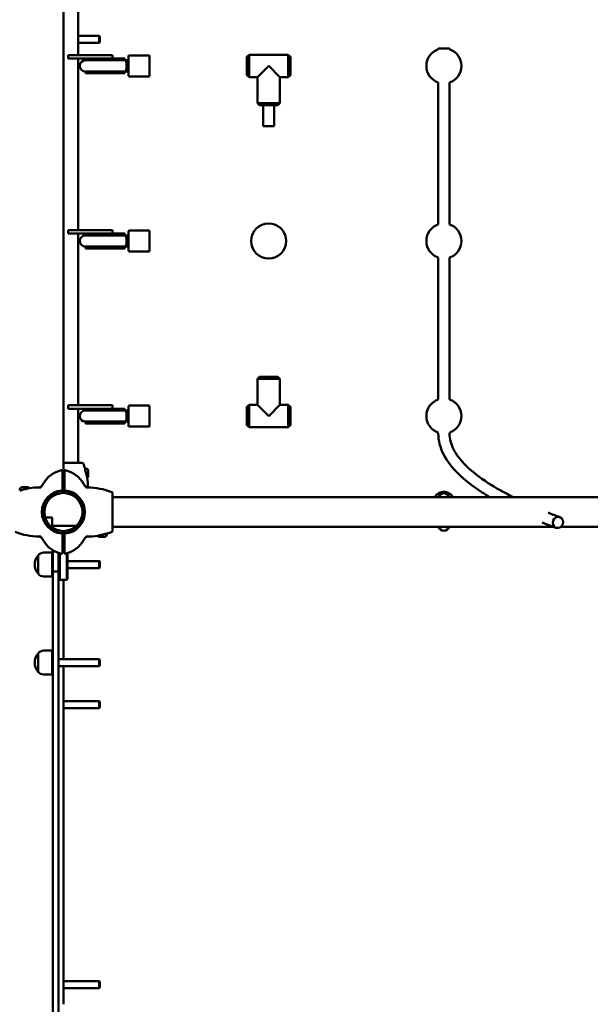
# Model space of a CAD drawing. Units: millimetres. Extents: x 2020 to 32361, y -829 to 16071.
# Drawn here: x 15959 to 16774, y 7169 to 8575 of the extents above; entities that cross this region are included whole.
import ezdxf

# ---------------------------------------------------------------- set-up
doc = ezdxf.new("R2010")
doc.units = ezdxf.units.MM
doc.layers.add('Widoczne (ISO)', color=7, linetype='Continuous', lineweight=50)
doc.layers.add('wymiary 100', color=5, linetype='Continuous')
doc.layers.add('wymiary 100 strefy', color=5, linetype='Continuous')
doc.styles.get("Standard").update_dxf_attribs({"font": 'arial.ttf'})
doc.dimstyles.new('FK_rzuty 100_m', dxfattribs={"dimscale": 100, "dimtxt": 2.5, "dimasz": 2.5, "dimexe": 1.25, "dimexo": 0.625, "dimtad": 1, "dimlfac": 0.001, "dimrnd": 0.01, "dimzin": 1, "dimdsep": 46, "dimtxsty": 'Standard', "dimblk": 'OBLIQUE', "dimblk1": 'ARCHTICK', "dimblk2": 'OBLIQUE', "dimcen": 2.5, "dimadec": 0, "dimazin": 0, "dimtfac": 1, "dimtmove": 0, "dimatfit": 3, "dimfxl": 1, "dimarcsym": 0})
doc.dimstyles.new('FK_rzuty 100_STREFY', dxfattribs={"dimscale": 100, "dimtxt": 4, "dimasz": 2.5, "dimexe": 1.25, "dimexo": 0.625, "dimgap": 1, "dimtad": 1, "dimdec": 1, "dimlfac": 0.001, "dimrnd": 0.01, "dimzin": 1, "dimdsep": 46, "dimtxsty": 'Standard', "dimblk": 'OBLIQUE', "dimcen": 2.5, "dimadec": 0, "dimazin": 0, "dimtfac": 1, "dimtdec": 1, "dimtmove": 0, "dimatfit": 3, "dimfxl": 1, "dimarcsym": 0})

# ---------------------------------------------------------------- blocks, each defined once
blk = doc.blocks.new('_Oblique')
at = {"color": 0, "linetype": 'ByBlock', "lineweight": -2}
blk.add_line((-0.5, -0.5), (0.5, 0.5), dxfattribs=at)
blk = doc.blocks.new('*D10')
at = {"layer": 'Defpoints', "color": 0, "transparency": 16777216}
for p in [(27460.4, 8263), (8259.1, 8249.9), (27465.1, 1409.3)]:
    blk.add_point(p, dxfattribs=at)
at = {"layer": 'wymiary 100 strefy', "color": 0, "lineweight": -2, "transparency": 16777216}
for p, q in [((27460.5, 8200.5), (27465.2, 1284.3)), ((8259.2, 8187.4), (8263.9, 1271.3)), ((8263.8, 1396.3), (27465.1, 1409.3))]:
    blk.add_line(p, q, dxfattribs=at)
at = {"layer": 'wymiary 100 strefy', "color": 0, "lineweight": -2, "transparency": 16777216, "xscale": 250, "yscale": 250, "zscale": 250}
for p, rotation in [((27465.1, 1409.3), 0.03889874314967096), ((8263.8, 1396.3), 180.0388987431497)]:
    blk.add_blockref('_Oblique', p, dxfattribs=dict(at, rotation=rotation))
at = {"layer": 'wymiary 100 strefy', "color": 0, "transparency": 16777216, "insert": (17864.2, 1707.1), "char_height": 400, "attachment_point": 5, "rotation": 0.0389}
blk.add_mtext('19.2 m', dxfattribs=at)
blk = doc.blocks.new('*D11')
at = {"layer": 'Defpoints', "color": 0, "transparency": 16777216}
for p in [(25919.5, 8271.7), (9734.1, 8020.2), (25919.5, 2141)]:
    blk.add_point(p, dxfattribs=at)
at = {"layer": 'wymiary 100', "color": 0, "lineweight": -2, "transparency": 16777216}
for p, q in [((25919.5, 8209.2), (25919.5, 2016)), ((9734.1, 7957.7), (9734.1, 2016)), ((9734.1, 2141), (25919.5, 2141))]:
    blk.add_line(p, q, dxfattribs=at)
at = {"layer": 'wymiary 100', "color": 0, "lineweight": -2, "transparency": 16777216, "xscale": 250, "yscale": 250, "zscale": 250, "rotation": 180}
blk.add_blockref('_Oblique', (9734.1, 2141), dxfattribs=at)
at = {"layer": 'wymiary 100', "color": 0, "lineweight": -2, "transparency": 16777216, "xscale": 250, "yscale": 250, "zscale": 250}
blk.add_blockref('_Oblique', (25919.5, 2141), dxfattribs=at)
at = {"layer": 'wymiary 100', "color": 0, "transparency": 16777216, "insert": (17826.8, 2331.2), "char_height": 250, "attachment_point": 5}
blk.add_mtext('16.19', dxfattribs=at)
blk = doc.blocks.new('_ArchTick')
at = {"color": 0, "linetype": 'ByBlock', "const_width": 0.15}
blk.add_lwpolyline([(-0.5, -0.5), (0.5, 0.5)], dxfattribs=at)

msp = doc.modelspace()

# ---------------------------------------------------------------- linework, layer by layer
at = {"layer": 'Widoczne (ISO)'}
for p, q in [((16021.588, 7921.74), (16021.588, 8591.74)), ((16042.788, 8591.74), (16042.788, 8524.24)), ((16042.788, 8551.751), (16072.568, 8551.751)), ((16072.568, 8541.751), (16072.568, 8551.751)), ((16073.488, 8550.831), (16072.568, 8551.751)), ((16073.488, 8550.831), (16073.488, 8542.671)), ((16042.788, 8541.751), (16072.568, 8541.751)), ((16073.488, 8542.671), (16072.568, 8541.751)), ((16028.619, 8524.24), (16028.619, 8519.24)), ((16071.588, 8524.24), (16028.619, 8524.24)), ((16071.588, 8524.24), (16091.588, 8524.24)), ((16091.588, 8524.24), (16091.588, 8519.24)), ((16114.588, 8494.74), (16114.588, 8522.74)), ((16115.588, 8523.74), (16143.588, 8523.74)), ((16144.588, 8522.74), (16144.588, 8494.74)), ((16283.588, 8521.74), (16286.588, 8524.74)), ((16283.588, 8495.74), (16283.588, 8521.74)), ((16286.588, 8524.74), (16286.588, 8492.74)), ((16286.588, 8524.74), (16342.588, 8524.74)), ((16342.588, 8492.74), (16342.588, 8524.74)), ((16345.588, 8521.74), (16342.588, 8524.74)), ((16345.588, 8521.74), (16345.588, 8495.74)), ((16572.588, 8533.74), (16556.588, 8533.74)), ((16556.588, 8533.74), (16556.588, 8532.426)), ((16572.588, 8533.74), (16572.588, 8532.426)), ((16028.619, 8519.24), (16071.588, 8519.24)), ((16042.788, 8519.24), (16042.788, 8274.24)), ((16080.84, 8516.74), (16052.838, 8516.74)), ((16052.953, 8517.24), (16052.953, 8519.24)), ((16080.781, 8517.24), (16052.953, 8517.24)), ((16087.099, 8519.24), (16071.588, 8519.24)), ((16080.781, 8517.24), (16109.361, 8517.24)), ((16108.718, 8516.74), (16080.84, 8516.74)), ((16087.099, 8519.24), (16108.959, 8519.24)), ((16113.546, 8516.74), (16108.718, 8516.74)), ((16108.959, 8519.24), (16109.154, 8519.24)), ((16109.154, 8519.24), (16109.361, 8519.24)), ((16109.361, 8519.24), (16109.361, 8517.24)), ((16113.546, 8516.74), (16114.588, 8516.74)), ((16314.588, 8508.74), (16298.588, 8492.74)), ((16314.588, 8508.74), (16330.588, 8492.74)), ((16052.838, 8500.74), (16080.84, 8500.74)), ((16080.781, 8500.24), (16052.953, 8500.24)), ((16052.953, 8498.24), (16052.953, 8500.24)), ((16080.781, 8498.24), (16052.953, 8498.24)), ((16080.781, 8500.24), (16109.361, 8500.24)), ((16080.781, 8498.24), (16108.959, 8498.24)), ((16108.718, 8500.74), (16080.84, 8500.74)), ((16108.718, 8500.74), (16113.546, 8500.74)), ((16108.959, 8498.24), (16109.154, 8498.24)), ((16109.154, 8498.24), (16109.361, 8498.24)), ((16109.361, 8500.24), (16109.361, 8498.24)), ((16113.546, 8500.74), (16114.588, 8500.74)), ((16115.588, 8493.74), (16143.588, 8493.74)), ((16283.588, 8495.74), (16286.588, 8492.74)), ((16286.588, 8492.74), (16298.588, 8492.74)), ((16298.588, 8492.74), (16298.588, 8455.74)), ((16330.588, 8492.74), (16342.588, 8492.74)), ((16330.588, 8492.74), (16330.588, 8455.74)), ((16345.588, 8495.74), (16342.588, 8492.74)), ((16556.588, 8485.055), (16556.588, 8282.426)), ((16572.588, 8485.055), (16572.588, 8282.426)), ((16298.588, 8455.74), (16330.588, 8455.74)), ((16301.588, 8452.74), (16298.588, 8455.74)), ((16327.588, 8452.74), (16301.588, 8452.74)), ((16306.588, 8452.74), (16306.588, 8422.89)), ((16322.588, 8452.74), (16322.588, 8422.89)), ((16327.588, 8452.74), (16330.588, 8455.74)), ((16322.588, 8422.89), (16306.588, 8422.89)), ((16028.619, 8274.24), (16028.619, 8269.24)), ((16071.588, 8274.24), (16028.619, 8274.24)), ((16028.619, 8269.24), (16071.588, 8269.24)), ((16042.788, 8269.24), (16042.788, 8024.24)), ((16052.953, 8267.24), (16052.953, 8269.24)), ((16071.588, 8274.24), (16091.588, 8274.24)), ((16087.099, 8269.24), (16071.588, 8269.24)), ((16087.099, 8269.24), (16108.959, 8269.24)), ((16091.588, 8274.24), (16091.588, 8269.24)), ((16108.959, 8269.24), (16109.154, 8269.24)), ((16109.154, 8269.24), (16109.361, 8269.24)), ((16109.361, 8269.24), (16109.361, 8267.24)), ((16114.588, 8244.74), (16114.588, 8272.74)), ((16115.588, 8273.74), (16143.588, 8273.74)), ((16144.588, 8272.74), (16144.588, 8244.74)), ((16080.84, 8266.74), (16052.838, 8266.74)), ((16080.781, 8267.24), (16052.953, 8267.24)), ((16080.781, 8267.24), (16109.361, 8267.24)), ((16108.718, 8266.74), (16080.84, 8266.74)), ((16113.546, 8266.74), (16108.718, 8266.74)), ((16113.546, 8266.74), (16114.588, 8266.74)), ((16052.838, 8250.74), (16080.84, 8250.74)), ((16080.781, 8250.24), (16052.953, 8250.24)), ((16052.953, 8248.24), (16052.953, 8250.24)), ((16080.781, 8248.24), (16052.953, 8248.24)), ((16080.781, 8250.24), (16109.361, 8250.24)), ((16080.781, 8248.24), (16108.959, 8248.24)), ((16108.718, 8250.74), (16080.84, 8250.74)), ((16108.718, 8250.74), (16113.546, 8250.74)), ((16108.959, 8248.24), (16109.154, 8248.24)), ((16109.154, 8248.24), (16109.361, 8248.24)), ((16109.361, 8250.24), (16109.361, 8248.24)), ((16113.546, 8250.74), (16114.588, 8250.74)), ((16115.588, 8243.74), (16143.588, 8243.74)), ((16556.588, 8235.055), (16556.588, 8032.426)), ((16572.588, 8235.055), (16572.588, 8032.426)), ((16301.588, 8064.74), (16298.588, 8061.74)), ((16330.588, 8061.74), (16298.588, 8061.74)), ((16298.588, 8024.74), (16298.588, 8061.74)), ((16301.588, 8064.74), (16327.588, 8064.74)), ((16327.588, 8064.74), (16330.588, 8061.74)), ((16330.588, 8024.74), (16330.588, 8061.74)), ((16028.619, 8024.24), (16028.619, 8019.24)), ((16071.588, 8024.24), (16028.619, 8024.24)), ((16028.619, 8019.24), (16071.588, 8019.24)), ((16042.788, 8019.24), (16042.788, 7942.04)), ((16080.84, 8016.74), (16052.838, 8016.74)), ((16052.953, 8017.24), (16052.953, 8019.24)), ((16080.781, 8017.24), (16052.953, 8017.24)), ((16071.588, 8024.24), (16091.588, 8024.24)), ((16087.099, 8019.24), (16071.588, 8019.24)), ((16080.781, 8017.24), (16109.361, 8017.24)), ((16108.718, 8016.74), (16080.84, 8016.74)), ((16087.099, 8019.24), (16108.959, 8019.24)), ((16091.588, 8024.24), (16091.588, 8019.24)), ((16113.546, 8016.74), (16108.718, 8016.74)), ((16108.959, 8019.24), (16109.154, 8019.24)), ((16109.154, 8019.24), (16109.361, 8019.24)), ((16109.361, 8019.24), (16109.361, 8017.24)), ((16113.546, 8016.74), (16114.588, 8016.74)), ((16114.588, 7994.74), (16114.588, 8022.74)), ((16115.588, 8023.74), (16143.588, 8023.74)), ((16144.588, 8022.74), (16144.588, 7994.74)), ((16283.588, 8021.74), (16286.588, 8024.74)), ((16283.588, 7995.74), (16283.588, 8021.74)), ((16286.588, 8024.74), (16286.588, 7992.74)), ((16286.588, 8024.74), (16298.588, 8024.74)), ((16298.588, 8024.74), (16314.588, 8008.74)), ((16330.588, 8024.74), (16314.588, 8008.74)), ((16330.588, 8024.74), (16342.588, 8024.74)), ((16342.588, 7992.74), (16342.588, 8024.74)), ((16345.588, 8021.74), (16342.588, 8024.74)), ((16345.588, 8021.74), (16345.588, 7995.74)), ((16052.838, 8000.74), (16080.84, 8000.74)), ((16080.781, 8000.24), (16052.953, 8000.24)), ((16052.953, 7998.24), (16052.953, 8000.24)), ((16080.781, 8000.24), (16109.361, 8000.24)), ((16108.718, 8000.74), (16080.84, 8000.74)), ((16108.718, 8000.74), (16113.546, 8000.74)), ((16109.361, 8000.24), (16109.361, 7998.24)), ((16113.546, 8000.74), (16114.588, 8000.74)), ((16080.781, 7998.24), (16052.953, 7998.24)), ((16080.781, 7998.24), (16108.959, 7998.24)), ((16108.959, 7998.24), (16109.154, 7998.24)), ((16109.154, 7998.24), (16109.361, 7998.24)), ((16115.588, 7993.74), (16143.588, 7993.74)), ((16283.588, 7995.74), (16286.588, 7992.74)), ((16286.588, 7992.74), (16342.588, 7992.74)), ((16345.588, 7995.74), (16342.588, 7992.74)), ((16020.088, 7921.037), (16020.088, 7930.295)), ((16028.622, 7942.04), (16021.588, 7942.04)), ((16023.088, 7930.295), (16023.088, 7921.037)), ((16048.222, 7942.04), (16028.622, 7942.04)), ((16052.588, 7933.74), (16052.588, 7932.654)), ((16053.638, 7933.74), (16052.588, 7933.74)), ((16052.588, 7932.539), (16052.588, 7932.654)), ((16056.988, 7930.39), (16056.988, 7923.09)), ((16020.088, 7921.74), (16023.088, 7921.74)), ((16020.088, 7902.003), (16020.088, 7921.037)), ((16023.088, 7921.037), (16023.088, 7902.003)), ((15959.588, 7903.79), (15959.588, 7902.74)), ((15959.588, 7902.74), (15960.674, 7902.74)), ((15960.789, 7902.74), (15960.674, 7902.74)), ((15962.938, 7907.14), (15970.238, 7907.14)), ((16020.088, 7911.74), (16023.088, 7911.74)), ((16091.888, 7878.774), (16091.888, 7898.374)), ((17551.288, 7892.94), (16091.888, 7892.94)), ((16091.888, 7864.706), (16091.888, 7878.774)), ((16005.588, 7863.751), (15995.64, 7863.751)), ((16005.588, 7863.751), (16005.588, 7849.806)), ((16091.888, 7845.106), (16091.888, 7864.706)), ((16005.588, 7851.751), (16039.961, 7851.751)), ((16005.588, 7846.186), (16005.588, 7846.009)), ((16044.159, 7851.751), (16044.359, 7851.751)), ((16721.353, 7850.54), (16091.888, 7850.54)), ((17551.288, 7850.54), (16731.544, 7850.54)), ((16017.257, 7841.751), (16018.474, 7841.751)), ((16020.088, 7822.443), (16020.088, 7841.477)), ((16023.088, 7831.74), (16020.088, 7831.74)), ((16023.088, 7841.477), (16023.088, 7822.443)), ((16024.701, 7841.751), (16025.919, 7841.751)), ((16080.238, 7836.34), (16072.938, 7836.34)), ((16082.387, 7840.74), (16082.502, 7840.74)), ((16083.588, 7840.74), (16082.502, 7840.74)), ((16083.588, 7839.69), (16083.588, 7840.74)), ((16020.088, 7813.185), (16020.088, 7822.443)), ((16023.088, 7821.74), (16020.088, 7821.74)), ((16023.088, 7822.443), (16023.088, 7813.185)), ((15985.588, 7783.74), (15985.588, 7809.74)), ((15985.588, 7809.74), (15985.588, 7783.74)), ((16005.588, 7813.74), (15993.588, 7813.74)), ((16005.588, 7813.74), (16005.588, 7779.74)), ((16006.588, 7809.24), (16006.588, 7817.075)), ((16006.588, 7809.101), (16006.588, 7809.24)), ((16006.588, 7809.101), (16006.588, 7786.74)), ((16014.588, 7813.364), (16014.588, 7809.24)), ((16014.588, 7809.24), (16014.588, 7809.101)), ((16014.588, 7786.74), (16014.588, 7809.101)), ((16015.588, 7789.436), (16015.588, 7813.047)), ((16016.588, 7812.759), (16016.588, 7789.233)), ((16026.588, 7789.233), (16026.588, 7812.759)), ((16027.588, 7813.047), (16027.588, 7789.436)), ((16005.588, 7801.74), (16006.588, 7801.74)), ((16005.588, 7791.74), (16006.588, 7791.74)), ((16014.588, 7801.74), (16015.588, 7801.74)), ((16014.588, 7791.74), (16015.588, 7791.74)), ((16015.588, 7775.966), (16015.588, 7789.436)), ((16027.588, 7801.74), (16072.568, 7801.74)), ((16027.588, 7791.74), (16072.568, 7791.74)), ((16027.588, 7789.436), (16027.588, 7775.966)), ((16072.568, 7791.74), (16072.568, 7801.74)), ((16073.488, 7800.82), (16072.568, 7801.74)), ((16073.488, 7792.66), (16072.568, 7791.74)), ((16073.488, 7800.82), (16073.488, 7792.66)), ((16005.588, 7779.74), (15993.588, 7779.74)), ((16014.588, 7786.74), (16006.588, 7786.74)), ((16006.588, 7786.74), (16006.588, 7156.74)), ((16014.588, 7156.74), (16014.588, 7786.74)), ((16015.588, 7775.74), (16015.588, 7775.966)), ((16015.588, 7775.74), (16016.588, 7774.74)), ((16016.588, 7789.233), (16016.588, 7774.971)), ((16026.588, 7774.971), (16026.588, 7789.233)), ((16027.588, 7775.74), (16026.588, 7774.74)), ((16027.588, 7775.966), (16027.588, 7775.74)), ((16016.588, 7774.971), (16016.588, 7774.74)), ((16026.588, 7774.74), (16016.588, 7774.74)), ((16021.588, 7661.74), (16021.588, 7774.74)), ((16026.588, 7774.74), (16026.588, 7774.971)), ((15985.588, 7643.74), (15985.588, 7669.74)), ((15985.588, 7669.74), (15985.588, 7643.74)), ((16005.588, 7673.74), (15993.588, 7673.74)), ((16005.588, 7673.74), (16005.588, 7639.74)), ((16005.588, 7661.74), (16006.588, 7661.74)), ((16005.588, 7651.74), (16006.588, 7651.74)), ((16014.588, 7661.74), (16072.568, 7661.74)), ((16014.588, 7651.74), (16072.568, 7651.74)), ((16021.588, 7168.74), (16021.588, 7651.74)), ((16072.568, 7651.74), (16072.568, 7661.74)), ((16073.488, 7660.82), (16072.568, 7661.74)), ((16073.488, 7652.66), (16072.568, 7651.74)), ((16073.488, 7660.82), (16073.488, 7652.66)), ((16005.588, 7639.74), (15993.588, 7639.74)), ((16021.588, 7601.751), (16072.568, 7601.751)), ((16072.568, 7591.751), (16072.568, 7601.751)), ((16073.488, 7600.831), (16072.568, 7601.751)), ((16073.488, 7592.671), (16072.568, 7591.751)), ((16073.488, 7600.831), (16073.488, 7592.671)), ((16021.588, 7591.751), (16072.568, 7591.751)), ((16021.588, 7201.751), (16072.568, 7201.751)), ((16072.568, 7191.751), (16072.568, 7201.751)), ((16073.488, 7200.831), (16072.568, 7201.751)), ((16073.488, 7200.831), (16073.488, 7192.671)), ((16021.588, 7191.751), (16072.568, 7191.751)), ((16073.488, 7192.671), (16072.568, 7191.751))]:
    msp.add_line(p, q, dxfattribs=at)
for centre, radius in [((16314.588, 8258.74), 25), ((16021.588, 7871.74), 30.15), ((16021.588, 7871.74), 27.15)]:
    msp.add_circle(centre, radius, dxfattribs=at)
for centre, radius, start, end in [((16115.588, 8522.74), 1, 90, 180), ((16143.588, 8522.74), 1, 0, 90), ((16564.588, 8508.74), 25, 108.662925, 251.337075), ((16564.588, 8508.74), 25, 288.662925, 71.337075), ((16052.838, 8508.74), 8, 90, 270), ((16052.953, 8508.74), 8.5, 70.250077, 90), ((16121.547, 8508.634), 16.436, 148.476394, 150.448613), ((16052.953, 8508.74), 8.5, 270, 289.749923), ((16121.547, 8508.634), 16.436, 208.702679, 210.64257), ((16115.588, 8494.74), 1, 180, 270), ((16143.588, 8494.74), 1, 270, 0), ((16564.588, 8258.74), 25, 108.662925, 251.337075), ((16564.588, 8258.74), 25, 288.662925, 71.337075), ((16115.588, 8272.74), 1, 90, 180), ((16143.588, 8272.74), 1, 0, 90), ((16052.838, 8258.74), 8, 90, 270), ((16052.953, 8258.74), 8.5, 70.250077, 90), ((16121.547, 8258.634), 16.436, 148.476394, 150.448613), ((16052.953, 8258.74), 8.5, 270, 289.749923), ((16121.547, 8258.634), 16.436, 208.702679, 210.64257), ((16115.588, 8244.74), 1, 180, 270), ((16143.588, 8244.74), 1, 270, 0), ((16564.588, 8008.74), 25, 108.662925, 251.592059), ((16564.588, 8008.74), 25, 288.407941, 71.337075), ((16052.838, 8008.74), 8, 90, 270), ((16052.953, 8008.74), 8.5, 70.250077, 90), ((16121.547, 8008.634), 16.436, 148.476394, 150.448613), ((16115.588, 8022.74), 1, 90, 180), ((16143.588, 8022.74), 1, 0, 90), ((16052.953, 8008.74), 8.5, 270, 289.749923), ((16121.547, 8008.634), 16.436, 208.702679, 210.64257), ((16115.588, 7994.74), 1, 180, 270), ((16143.588, 7994.74), 1, 270, 0), ((16026.826, 7893.257), 38.838, 101.800152, 151.382212), ((16019.088, 7930.295), 1, 0, 101.800152), ((16024.088, 7930.295), 1, 78.199848, 180), ((16016.35, 7893.257), 38.838, 28.617788, 78.199848), ((16048.222, 7940.04), 2, 20.946377, 90), ((15956.057, 7904.76), 100.687, 16.948305, 20.946377), ((16047.588, 7932.654), 5, 0, 16.948305), ((15956.057, 7904.76), 100.448, 12.768851, 16.388401), ((16053.638, 7930.39), 3.35, 0, 90), ((15956.057, 7904.76), 100.687, 1.20282, 8.944567), ((16053.638, 7923.09), 3.35, 304.451106, 0), ((15960.674, 7897.74), 5, 90, 106.948305), ((15962.938, 7903.79), 3.35, 90, 180), ((15988.568, 7806.209), 100.448, 102.768851, 106.388401), ((15970.238, 7903.79), 3.35, 34.451106, 90), ((15988.568, 7806.209), 100.687, 90.963985, 98.944567), ((16021.588, 7871.74), 48, 133.042126, 134.20337), ((15975.176, 7921.438), 20, 313.042126, 331.382212), ((16021.588, 7871.74), 30.8, 94.655753, 265.344247), ((16021.588, 7871.74), 30.3, 93.091263, 266.908737), ((16021.588, 7871.74), 30.8, 87.208517, 92.791483), ((16021.588, 7871.74), 30.3, 87.162415, 92.837585), ((16021.588, 7871.74), 30.3, 273.091263, 86.908737), ((16021.588, 7871.74), 30.8, 274.655753, 85.344247), ((16068, 7921.438), 20, 208.617788, 226.957874), ((16056.44, 7911.88), 5, 219.583183, 269.006852), ((16021.588, 7871.74), 48, 45.79663, 46.957874), ((16054.608, 7806.209), 100.687, 69.053623, 89.006852), ((16089.888, 7898.374), 2, 0, 69.053623), ((16564.588, 7890.49), 8, 17.833383, 162.166617), ((15993.588, 7853.751), 10, 96.066916, 96.936957), ((16564.588, 7852.99), 8, 197.833383, 342.166617), ((15988.568, 7937.271), 100.687, 249.053623, 269.006852), ((15986.736, 7831.6), 5, 39.583183, 89.006852), ((16021.588, 7871.74), 48, 225.79663, 226.957874), ((15975.176, 7822.042), 20, 28.617788, 46.957874), ((16026.826, 7850.224), 38.838, 208.617788, 258.199848), ((16021.588, 7871.74), 30.3, 267.162415, 272.837585), ((16021.588, 7871.74), 30.8, 267.208517, 272.791483), ((16016.35, 7850.224), 38.838, 281.800152, 331.382212), ((16068, 7822.042), 20, 133.042126, 151.382212), ((16021.588, 7871.74), 48, 313.042126, 314.20337), ((16054.608, 7937.271), 100.687, 270.963985, 278.944567), ((16072.938, 7839.69), 3.35, 214.451106, 270), ((16054.608, 7937.271), 100.448, 282.768851, 286.388401), ((16080.238, 7839.69), 3.35, 270, 0), ((16082.502, 7845.74), 5, 270, 286.948305), ((16054.608, 7937.271), 100.687, 286.948305, 290.946377), ((16089.888, 7845.106), 2, 290.946377, 0), ((15999.988, 7796.74), 19.4, 137.924978, 222.075022), ((15993.588, 7803.74), 10, 90, 143.130102), ((16019.088, 7813.185), 1, 258.199848, 0), ((16024.088, 7813.185), 1, 180, 281.800152), ((15993.588, 7789.74), 10, 216.869898, 270), ((15999.988, 7656.74), 19.4, 137.924978, 222.075022), ((15993.588, 7663.74), 10, 90, 143.130102), ((15993.588, 7649.74), 10, 216.869898, 270)]:
    msp.add_arc(centre, radius, start, end, dxfattribs=at)
for centre, major_axis, ratio, start_param, end_param in [((16108.479, 8508.74), (-17.23, 0), 0.49333333, 4.7671437, 5.05709016), ((16109.361, 8508.74), (-17.23, 0), 0.49333333, 4.71238898, 4.81977555), ((16108.718, 8508.74), (0, 8), 0.49342105, 5.62243425, 6.28318531), ((16108.479, 8508.74), (-17.23, 0), 0.49333333, 1.22609515, 1.50845552), ((16109.361, 8508.74), (-17.23, 0), 0.49333333, 1.45571388, 1.57079633), ((16108.718, 8508.74), (0, -8), 0.49342105, 0, 0.66075105), ((16108.479, 8258.74), (-17.23, 0), 0.49333333, 4.7671437, 5.05709016), ((16109.361, 8258.74), (-17.23, 0), 0.49333333, 4.71238898, 4.81977555), ((16108.718, 8258.74), (0, 8), 0.49342105, 5.62243425, 6.28318531), ((16108.479, 8258.74), (-17.23, 0), 0.49333333, 1.22609515, 1.50845552), ((16109.361, 8258.74), (-17.23, 0), 0.49333333, 1.45571388, 1.57079633), ((16108.718, 8258.74), (0, -8), 0.49342105, 0, 0.66075105), ((16108.479, 8008.74), (-17.23, 0), 0.49333333, 4.7671437, 5.05709016), ((16109.361, 8008.74), (-17.23, 0), 0.49333333, 4.71238898, 4.81977555), ((16108.718, 8008.74), (0, 8), 0.49342105, 5.62243425, 6.28318531), ((16108.479, 8008.74), (-17.23, 0), 0.49333333, 1.22609515, 1.50845552), ((16109.361, 8008.74), (-17.23, 0), 0.49333333, 1.45571388, 1.57079633), ((16108.718, 8008.74), (0, -8), 0.49342105, 0, 0.66075105), ((16564.588, 7983.74), (-8, 0), 0.98790264, 6.12050948, 6.28318531), ((16564.588, 7983.74), (8, 0), 0.98790264, 0, 0.16267582)]:
    msp.add_ellipse(centre, major_axis=major_axis, ratio=ratio, start_param=start_param, end_param=end_param, dxfattribs=at)
msp.add_ellipse((16727.394, 7856.814), major_axis=(2.805, 7.492), ratio=0.91270303, dxfattribs=at)
for points, knots in [([(16111.141, 8502.424), (16111.211, 8502.687), (16111.278, 8502.979), (16111.486, 8504.029), (16111.607, 8504.886), (16111.771, 8506.754), (16111.814, 8507.741), (16111.814, 8509.739), (16111.771, 8510.726), (16111.607, 8512.594), (16111.486, 8513.451), (16111.278, 8514.501), (16111.211, 8514.793), (16111.141, 8515.056)], [0.55668122, 0.55668122, 0.55668122, 0.55668122, 0.6905379, 0.6905379, 0.99685462, 0.99685462, 1.2971956, 1.2971956, 1.59753658, 1.59753658, 1.90385331, 1.90385331, 2.03770998, 2.03770998, 2.03770998, 2.03770998]), ([(16111.141, 8252.424), (16111.211, 8252.687), (16111.278, 8252.979), (16111.486, 8254.029), (16111.607, 8254.886), (16111.771, 8256.754), (16111.814, 8257.741), (16111.814, 8259.739), (16111.771, 8260.726), (16111.607, 8262.594), (16111.486, 8263.451), (16111.278, 8264.501), (16111.211, 8264.793), (16111.141, 8265.056)], [0.55668122, 0.55668122, 0.55668122, 0.55668122, 0.6905379, 0.6905379, 0.99685462, 0.99685462, 1.2971956, 1.2971956, 1.59753658, 1.59753658, 1.90385331, 1.90385331, 2.03770998, 2.03770998, 2.03770998, 2.03770998]), ([(16111.141, 8002.424), (16111.211, 8002.687), (16111.278, 8002.979), (16111.486, 8004.029), (16111.607, 8004.886), (16111.771, 8006.754), (16111.814, 8007.741), (16111.814, 8009.739), (16111.771, 8010.726), (16111.607, 8012.594), (16111.486, 8013.451), (16111.278, 8014.501), (16111.211, 8014.793), (16111.141, 8015.056)], [0.55668122, 0.55668122, 0.55668122, 0.55668122, 0.6905379, 0.6905379, 0.99685462, 0.99685462, 1.2971956, 1.2971956, 1.59753658, 1.59753658, 1.90385331, 1.90385331, 2.03770998, 2.03770998, 2.03770998, 2.03770998]), ([(16630.099, 7892.94), (16626.377, 7895.147), (16622.791, 7897.365), (16605.918, 7908.264), (16594.567, 7917.088), (16576.08, 7935.189), (16568.93, 7944.477), (16559.165, 7963.717), (16556.588, 7973.706), (16556.588, 7983.74)], [2.885796785, 2.885796785, 2.885796785, 2.885796785, 2.905973205, 2.905973205, 2.984513021, 2.984513021, 3.063052837, 3.063052837, 3.141592654, 3.141592654, 3.141592654, 3.141592654]), ([(16663.57, 7892.94), (16650.276, 7899.609), (16638.415, 7906.32), (16615.306, 7921.247), (16604.792, 7929.469), (16588.242, 7945.673), (16582.219, 7953.645), (16574.411, 7969.031), (16572.588, 7976.407), (16572.588, 7983.74)], [2.841800784, 2.841800784, 2.841800784, 2.841800784, 2.905973205, 2.905973205, 2.984513021, 2.984513021, 3.063052837, 3.063052837, 3.141592654, 3.141592654, 3.141592654, 3.141592654]), ([(16052.424, 7933.101), (16052.394, 7933.203), (16052.36, 7933.304), (16052.322, 7933.405), (16052.321, 7933.407), (16052.32, 7933.41)], [0.1287033452, 0.1287033452, 0.1287033452, 0.1287033452, 0.1640966752, 0.1640966752, 0.1648570158, 0.1648570158, 0.1648570158, 0.1648570158]), ([(16055.519, 7920.415), (16055.464, 7920.764), (16055.392, 7921.136), (16055.223, 7921.922), (16055.127, 7922.335), (16054.921, 7923.197), (16054.811, 7923.644), (16054.587, 7924.563), (16054.472, 7925.035), (16054.244, 7925.991), (16054.131, 7926.476), (16054.021, 7926.961)], [0, 0, 0, 0, 0.150467851, 0.150467851, 0.300935701, 0.300935701, 0.451403552, 0.451403552, 0.601871403, 0.601871403, 0.752339253, 0.752339253, 0.752339253, 0.752339253]), ([(15960.227, 7902.576), (15960.125, 7902.547), (15960.024, 7902.513), (15959.923, 7902.474), (15959.921, 7902.473), (15959.918, 7902.472)], [0.1287033452, 0.1287033452, 0.1287033452, 0.1287033452, 0.1640966752, 0.1640966752, 0.1648570158, 0.1648570158, 0.1648570158, 0.1648570158]), ([(15972.913, 7905.671), (15972.564, 7905.617), (15972.192, 7905.544), (15971.406, 7905.375), (15970.993, 7905.279), (15970.131, 7905.073), (15969.684, 7904.963), (15968.765, 7904.739), (15968.293, 7904.624), (15967.337, 7904.396), (15966.852, 7904.283), (15966.367, 7904.173)], [0, 0, 0, 0, 0.150467851, 0.150467851, 0.300935701, 0.300935701, 0.451403552, 0.451403552, 0.601871403, 0.601871403, 0.752339253, 0.752339253, 0.752339253, 0.752339253]), ([(15986.874, 7906.882), (15987.048, 7906.885), (15987.236, 7906.897), (15987.646, 7906.952), (15987.869, 7906.996), (15988.352, 7907.132), (15988.613, 7907.225), (15989.162, 7907.487), (15989.451, 7907.656), (15990.023, 7908.088), (15990.305, 7908.352), (15990.558, 7908.656)], [0, 0, 0, 0, 0.023638442, 0.023638442, 0.047276885, 0.047276885, 0.070915327, 0.070915327, 0.094553769, 0.094553769, 0.118192212, 0.118192212, 0.118192212, 0.118192212]), ([(16019.088, 7902.438), (16019.124, 7902.441), (16019.161, 7902.442), (16019.264, 7902.439), (16019.329, 7902.43), (16019.519, 7902.384), (16019.654, 7902.312), (16019.83, 7902.169), (16019.9, 7902.086), (16019.954, 7901.996)], [0.56019802, 0.56019802, 0.56019802, 0.56019802, 0.570442029, 0.570442029, 0.588863697, 0.588863697, 0.631901994, 0.631901994, 0.671262298, 0.671262298, 0.671262298, 0.671262298]), ([(16019.954, 7901.996), (16019.976, 7901.997), (16019.995, 7901.998), (16020.063, 7902.002), (16020.088, 7902.003), (16020.088, 7902.003)], [-0.3519133749, -0.3519133749, -0.3519133749, -0.3519133749, -0.3395704465, -0.3395704465, -0.3018893585, -0.3018893585, -0.3018893585, -0.3018893585]), ([(16023.088, 7902.003), (16023.088, 7902.003), (16023.113, 7902.002), (16023.181, 7901.998), (16023.2, 7901.997), (16023.222, 7901.996)], [0.3018893585, 0.3018893585, 0.3018893585, 0.3018893585, 0.3395704465, 0.3395704465, 0.3519133749, 0.3519133749, 0.3519133749, 0.3519133749]), ([(16023.222, 7901.996), (16023.275, 7902.086), (16023.346, 7902.169), (16023.522, 7902.312), (16023.657, 7902.384), (16023.847, 7902.43), (16023.912, 7902.439), (16024.015, 7902.442), (16024.052, 7902.441), (16024.088, 7902.438)], [0.061503544, 0.061503544, 0.061503544, 0.061503544, 0.100863848, 0.100863848, 0.143902145, 0.143902145, 0.162323813, 0.162323813, 0.172567823, 0.172567823, 0.172567823, 0.172567823]), ([(16551.546, 7892.94), (16551.848, 7893.464), (16552.184, 7893.969), (16553.503, 7895.713), (16554.664, 7896.822), (16557.283, 7898.627), (16558.741, 7899.322), (16561.807, 7900.227), (16563.414, 7900.436), (16566.616, 7900.346), (16568.209, 7900.047), (16571.22, 7898.972), (16572.637, 7898.195), (16575.149, 7896.243), (16576.244, 7895.068), (16577.301, 7893.488), (16577.47, 7893.216), (16577.63, 7892.94)], [2.0868864, 2.0868864, 2.0868864, 2.0868864, 2.20936689, 2.20936689, 2.52915918, 2.52915918, 2.84943957, 2.84943957, 3.17008264, 3.17008264, 3.49084199, 3.49084199, 3.81143614, 3.81143614, 4.13163337, 4.13163337, 4.1962989, 4.1962989, 4.1962989, 4.1962989]), ([(16019.954, 7841.484), (16019.9, 7841.394), (16019.83, 7841.311), (16019.654, 7841.168), (16019.519, 7841.097), (16019.329, 7841.051), (16019.264, 7841.041), (16019.161, 7841.038), (16019.124, 7841.039), (16019.088, 7841.042)], [0.061503544, 0.061503544, 0.061503544, 0.061503544, 0.100863848, 0.100863848, 0.143902145, 0.143902145, 0.162323813, 0.162323813, 0.172567823, 0.172567823, 0.172567823, 0.172567823]), ([(16020.088, 7841.477), (16020.088, 7841.477), (16020.063, 7841.478), (16019.995, 7841.482), (16019.976, 7841.483), (16019.954, 7841.484)], [0.3018893585, 0.3018893585, 0.3018893585, 0.3018893585, 0.3395704465, 0.3395704465, 0.3519133749, 0.3519133749, 0.3519133749, 0.3519133749]), ([(16023.222, 7841.484), (16023.2, 7841.483), (16023.181, 7841.482), (16023.113, 7841.478), (16023.088, 7841.477), (16023.088, 7841.477)], [-0.3519133749, -0.3519133749, -0.3519133749, -0.3519133749, -0.3395704465, -0.3395704465, -0.3018893585, -0.3018893585, -0.3018893585, -0.3018893585]), ([(16024.088, 7841.042), (16024.052, 7841.039), (16024.015, 7841.038), (16023.912, 7841.041), (16023.847, 7841.051), (16023.657, 7841.097), (16023.522, 7841.168), (16023.346, 7841.311), (16023.275, 7841.394), (16023.222, 7841.484)], [0.56019802, 0.56019802, 0.56019802, 0.56019802, 0.570442029, 0.570442029, 0.588863697, 0.588863697, 0.631901994, 0.631901994, 0.671262298, 0.671262298, 0.671262298, 0.671262298]), ([(16056.302, 7836.598), (16056.128, 7836.596), (16055.94, 7836.583), (16055.53, 7836.528), (16055.307, 7836.484), (16054.824, 7836.348), (16054.563, 7836.255), (16054.014, 7835.993), (16053.725, 7835.824), (16053.153, 7835.392), (16052.871, 7835.128), (16052.618, 7834.824)], [0, 0, 0, 0, 0.023638442, 0.023638442, 0.047276885, 0.047276885, 0.070915327, 0.070915327, 0.094553769, 0.094553769, 0.118192212, 0.118192212, 0.118192212, 0.118192212]), ([(16070.263, 7837.809), (16070.612, 7837.864), (16070.984, 7837.936), (16071.769, 7838.105), (16072.183, 7838.201), (16073.045, 7838.407), (16073.492, 7838.517), (16074.411, 7838.741), (16074.883, 7838.856), (16075.839, 7839.084), (16076.324, 7839.197), (16076.809, 7839.307)], [0, 0, 0, 0, 0.150467851, 0.150467851, 0.300935701, 0.300935701, 0.451403552, 0.451403552, 0.601871403, 0.601871403, 0.752339253, 0.752339253, 0.752339253, 0.752339253]), ([(16082.949, 7840.904), (16083.051, 7840.934), (16083.152, 7840.968), (16083.253, 7841.006), (16083.255, 7841.007), (16083.257, 7841.008)], [0.1287033452, 0.1287033452, 0.1287033452, 0.1287033452, 0.1640966752, 0.1640966752, 0.1648570158, 0.1648570158, 0.1648570158, 0.1648570158])]:
    msp.add_open_spline(points, degree=3, knots=knots, dxfattribs=at)
for points in [[(16730.199, 7864.306), (16724.377, 7866.486), (16718.71, 7868.674), (16713.198, 7870.87)], [(16724.589, 7849.322), (16717.831, 7851.852), (16711.269, 7854.396), (16704.904, 7856.955)]]:
    msp.add_open_spline(points, degree=3, dxfattribs=at)

# ---------------------------------------------------------------- dimensions: what is measured, and where the dimension line sits
at = {"layer": 'wymiary 100'}
dim = msp.add_linear_dim(base=(25919.488, 2141.028), p1=(9734.078, 8020.24), p2=(25919.488, 8271.74), dimstyle='FK_rzuty 100_m', dxfattribs=at)
dim.commit()
dim.dimension.update_dxf_attribs({"geometry": '*D11', "text_midpoint": (17826.783, 2331.172)})
at = {"layer": 'wymiary 100 strefy'}
dim = msp.add_aligned_dim(p1=(8259.122, 8249.925), p2=(27460.414, 8262.961), distance=-6853.617, dimstyle='FK_rzuty 100_STREFY', override={"dimpost": ' m'}, dxfattribs=at)
dim.commit()
dim.dimension.update_dxf_attribs({"geometry": '*D10', "text_midpoint": (17864.215, 1707.057)})

doc.saveas('drawing.dxf')
